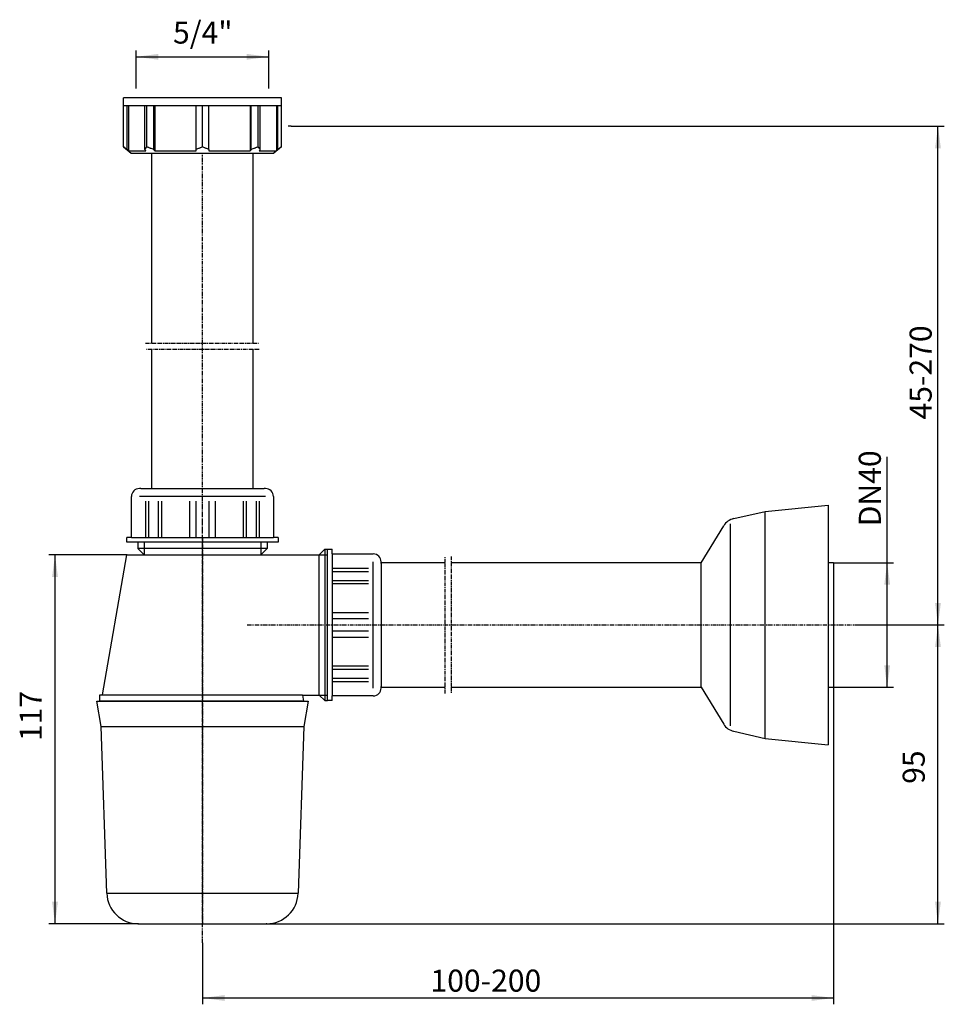
# Model space of a CAD drawing. Extents: x -58 to 235, y -287 to 25.
import ezdxf

# ---------------------------------------------------------------- set-up
doc = ezdxf.new("R2010")
doc.units = 0
doc.linetypes.add('DOT_CENTER', pattern=[2, 1.25, -0.25, 0.25, -0.25])
doc.linetypes.add('PHANTOM', pattern=[2.5, 1.25, -0.25, 0.25, -0.25, 0.25, -0.25])
doc.layers.get('0').update_dxf_attribs({"linetype": 'CONTINUOUS'})
for name, color, linetype in [('1', 7, 'CONTINUOUS'), ('LC-001-002-----0', 7, 'CONTINUOUS'), ('LC-002-002-RND-0', 7, 'CONTINUOUS')]:
    doc.layers.add(name, color=color, linetype=linetype)
doc.styles.add('CONVERTER_1', font='txt.shx', dxfattribs={"width": 0.9})
doc.dimstyles.new('ME10_DIM_0', dxfattribs={"dimtxt": 7, "dimasz": 7, "dimexe": 2, "dimexo": 0, "dimtad": 1, "dimtxsty": 'STANDARD', "dimsah": 1, "dimcen": 0.09, "dimclrd": 4, "dimclre": 4, "dimclrt": 1, "dimazin": 3, "dimtfac": 1, "dimtdec": 4, "dimtofl": 0, "dimtmove": 0, "dimatfit": 3, "dimtolj": 1, "dimtzin": 0})
doc.dimstyles.new('ME10_DIM_1', dxfattribs={"dimtxt": 7, "dimasz": 7, "dimexe": 2, "dimexo": 0, "dimtad": 1, "dimtxsty": 'STANDARD', "dimsah": 1, "dimcen": 0.09, "dimclrd": 4, "dimclre": 4, "dimclrt": 1, "dimazin": 3, "dimtfac": 1, "dimtdec": 4, "dimtofl": 0, "dimtmove": 0, "dimatfit": 3, "dimtolj": 1, "dimtzin": 0})
doc.dimstyles.new('ME10_DIM_2', dxfattribs={"dimtxt": 7, "dimasz": 7, "dimexe": 2, "dimexo": 0, "dimtad": 1, "dimtxsty": 'STANDARD', "dimsah": 1, "dimcen": 0.09, "dimclrd": 4, "dimclre": 4, "dimclrt": 1, "dimazin": 3, "dimtfac": 1, "dimtdec": 4, "dimtofl": 0, "dimtmove": 0, "dimatfit": 3, "dimtolj": 1, "dimtzin": 0})
doc.dimstyles.new('ME10_DIM_3', dxfattribs={"dimtxt": 7, "dimasz": 7, "dimexe": 2, "dimexo": 0, "dimtad": 1, "dimtxsty": 'STANDARD', "dimsah": 1, "dimcen": 0.09, "dimclrd": 4, "dimclre": 4, "dimclrt": 1, "dimazin": 3, "dimtfac": 1, "dimtdec": 4, "dimtofl": 0, "dimtmove": 0, "dimatfit": 3, "dimtolj": 1, "dimtzin": 0})
doc.dimstyles.new('ME10_DIM_4', dxfattribs={"dimtxt": 7, "dimasz": 7, "dimexe": 2, "dimexo": 0, "dimtad": 1, "dimtxsty": 'STANDARD', "dimsah": 1, "dimcen": 0.09, "dimclrd": 4, "dimclre": 4, "dimclrt": 1, "dimazin": 3, "dimtfac": 1, "dimtdec": 4, "dimtofl": 0, "dimtmove": 0, "dimatfit": 3, "dimtolj": 1, "dimtzin": 0})
doc.dimstyles.new('ME10_DIM_5', dxfattribs={"dimtxt": 7, "dimasz": 7, "dimexe": 2, "dimexo": 0, "dimtad": 1, "dimtxsty": 'STANDARD', "dimsah": 1, "dimcen": 0.09, "dimclrd": 4, "dimclre": 4, "dimclrt": 1, "dimazin": 3, "dimtfac": 1, "dimtdec": 4, "dimtofl": 0, "dimtmove": 0, "dimatfit": 3, "dimtolj": 1, "dimtzin": 0})

# ---------------------------------------------------------------- blocks, each defined once
blk = doc.blocks.new('*D14')
at = {"color": 4, "linetype": 'CONTINUOUS'}
for p, q in [((28.13, -9), (235.08, -9)), ((233.08, -167.13), (233.08, -9)), ((207.39, -167.13), (235.08, -167.13))]:
    blk.add_line(p, q, dxfattribs=at)
at = {"color": 4}
for points in [[(234, -16), (232.16, -16), (233.08, -9)], [(232.16, -160.13), (234, -160.13), (233.08, -167.13)]]:
    blk.add_solid(points, dxfattribs=at)
at = {"color": 1, "insert": (231.08, -101.97), "char_height": 7, "attachment_point": 7, "rotation": 90, "style": 'CONVERTER_1'}
blk.add_mtext('\\C1;45-\\C1;270', dxfattribs=at)
blk = doc.blocks.new('*D13')
at = {"color": 4, "linetype": 'CONTINUOUS'}
for p, q in [((-21, 3), (-21, 15)), ((-21, 13), (21, 13)), ((21, 3), (21, 15))]:
    blk.add_line(p, q, dxfattribs=at)
at = {"color": 4}
for points in [[(-14, 13.92), (-14, 12.08), (-21, 13)], [(14, 12.08), (14, 13.92), (21, 13)]]:
    blk.add_solid(points, dxfattribs=at)
at = {"color": 1, "insert": (-9.33, 15), "char_height": 7, "attachment_point": 7, "rotation": 0.0001, "style": 'CONVERTER_1'}
blk.add_mtext('5/4"', dxfattribs=at)
blk = doc.blocks.new('*D12')
at = {"color": 4, "linetype": 'CONTINUOUS'}
for p, q in [((200, -186.88), (200, -287.4)), ((0, -267.88), (0, -287.4)), ((0, -285.4), (200, -285.4))]:
    blk.add_line(p, q, dxfattribs=at)
at = {"color": 4}
for points in [[(7, -284.48), (7, -286.32), (0, -285.4)], [(193, -286.32), (193, -284.48), (200, -285.4)]]:
    blk.add_solid(points, dxfattribs=at)
at = {"color": 1, "insert": (72.26, -283.4), "char_height": 7, "attachment_point": 7, "rotation": 0.0001, "style": 'CONVERTER_1'}
blk.add_mtext('\\C1;100-\\C1;200', dxfattribs=at)
blk = doc.blocks.new('*D11')
at = {"color": 4, "linetype": 'CONTINUOUS'}
for p, q in [((216.98, -147.38), (216.98, -113.87)), ((200, -147.38), (218.98, -147.38)), ((216.98, -186.88), (216.98, -147.38)), ((200, -186.88), (218.98, -186.88))]:
    blk.add_line(p, q, dxfattribs=at)
at = {"color": 4}
for points in [[(217.91, -154.38), (216.06, -154.38), (216.98, -147.38)], [(216.06, -179.88), (217.91, -179.88), (216.98, -186.88)]]:
    blk.add_solid(points, dxfattribs=at)
at = {"color": 1, "insert": (214.98, -135.85), "char_height": 7, "attachment_point": 7, "rotation": 90, "style": 'CONVERTER_1'}
blk.add_mtext('\\C1;DN\\C1;40', dxfattribs=at)
blk = doc.blocks.new('*D10')
at = {"color": 4, "linetype": 'CONTINUOUS'}
for p, q in [((-24, -144.88), (-48.73, -144.88)), ((-46.73, -261.88), (-46.73, -144.88)), ((-20.33, -261.88), (-48.73, -261.88))]:
    blk.add_line(p, q, dxfattribs=at)
at = {"color": 4}
for points in [[(-45.81, -151.88), (-47.65, -151.88), (-46.73, -144.88)], [(-47.65, -254.88), (-45.81, -254.88), (-46.73, -261.88)]]:
    blk.add_solid(points, dxfattribs=at)
at = {"color": 1, "insert": (-48.73, -203.95), "char_height": 7, "attachment_point": 7, "rotation": 90, "style": 'CONVERTER_1'}
blk.add_mtext('117', dxfattribs=at)
blk = doc.blocks.new('*D9')
at = {"color": 4, "linetype": 'CONTINUOUS'}
for p, q in [((207.39, -167.13), (235.08, -167.13)), ((233.08, -261.88), (233.08, -167.13)), ((20.33, -261.88), (235.08, -261.88))]:
    blk.add_line(p, q, dxfattribs=at)
at = {"color": 4}
for points in [[(234, -174.13), (232.16, -174.13), (233.08, -167.13)], [(232.16, -254.88), (234, -254.88), (233.08, -261.88)]]:
    blk.add_solid(points, dxfattribs=at)
at = {"color": 1, "insert": (231.08, -217.51), "char_height": 7, "attachment_point": 7, "rotation": 90, "style": 'CONVERTER_1'}
blk.add_mtext('95', dxfattribs=at)
blk = doc.blocks.new('HL_130_30_FLASCHENSIFON', base_point=(278.75, -650.67))
at = {"color": 7}
blk.add_point((-24, -144.88), dxfattribs=at)
at = {"layer": '1', "color": 7, "linetype": 'CONTINUOUS'}
for p, q in [((20.5, -142.88), (-20.5, -142.88)), ((38.75, -143.13), (38.75, -191.13)), ((38.75, -143.13), (39.62, -143.13)), ((-18.5, -144.88), (18.5, -144.88)), ((37, -189.38), (37, -144.88)), ((-32.5, -191.28), (-32.5, -189.28)), ((-32.5, -189.28), (-31.7, -189.28)), ((-31.7, -189.28), (31.72, -189.28)), ((31.72, -189.38), (32.05, -191.28)), ((32.05, -191.28), (-32.5, -191.28)), ((38.75, -191.13), (39.62, -191.13))]:
    blk.add_line(p, q, dxfattribs=at)
at = {"layer": '1', "color": 2, "linetype": 'CONTINUOUS'}
for p, q in [((37, -144.88), (39.62, -144.88)), ((37, -189.38), (39.62, -189.38))]:
    blk.add_line(p, q, dxfattribs=at)
at = {"layer": 'LC-001-002-----0', "color": 7, "linetype": 'CONTINUOUS'}
for p, q in [((-20.5, -140.88), (-20.5, -142.88)), ((-18.5, -144.88), (-20.5, -142.88)), ((18.5, -144.88), (20.5, -142.88)), ((20.5, -140.88), (20.5, -142.88)), ((37, -144.88), (38.75, -143.13)), ((-31.7, -189.28), (-24, -144.88)), ((-24, -144.88), (-18.5, -144.88)), ((18.5, -144.88), (37, -144.88)), ((31.72, -189.38), (37, -189.38)), ((37, -189.38), (38.75, -191.13))]:
    blk.add_line(p, q, dxfattribs=at)
at = {"layer": 'LC-001-002-----0', "color": 2, "linetype": 'CONTINUOUS'}
for p, q in [((-18.5, -140.88), (-18.5, -142.88)), ((-18.5, -142.88), (-18.5, -144.88)), ((18.5, -140.88), (18.5, -144.88))]:
    blk.add_line(p, q, dxfattribs=at)
blk = doc.blocks.new('SIFONKAPPE', base_point=(-21.25, -650.67))
at = {"color": 7}
for p in [(-20.33, -261.88), (20.33, -261.88)]:
    blk.add_point(p, dxfattribs=at)
at = {"layer": '1', "color": 2, "linetype": 'PHANTOM'}
blk.add_line((0, -139.38), (0, -261.88), dxfattribs=at)
at = {"layer": '1', "color": 7, "linetype": 'CONTINUOUS'}
for p, q in [((-32.11, -199.38), (-33.5, -191.28)), ((-33.5, -191.28), (33.5, -191.28)), ((33.5, -191.28), (32.11, -199.38)), ((-32.11, -199.38), (32.11, -199.38)), ((-30.33, -252.22), (30.33, -252.22)), ((-20.33, -261.88), (0, -261.88)), ((0, -261.88), (20.33, -261.88))]:
    blk.add_line(p, q, dxfattribs=at)
at = {"layer": 'LC-001-002-----0', "color": 7, "linetype": 'CONTINUOUS'}
for p, q in [((-30.33, -252.22), (-32.11, -199.38)), ((32.11, -199.38), (30.33, -252.22))]:
    blk.add_line(p, q, dxfattribs=at)
at = {"layer": 'LC-002-002-RND-0', "color": 7, "linetype": 'CONTINUOUS'}
for centre, start, end in [((-20.33, -251.88), -178.0546, -90), ((20.33, -251.88), -90, -1.9454)]:
    blk.add_arc(centre, 10, start, end, dxfattribs=at)
blk = doc.blocks.new('MUTTER_R5_4__1', base_point=(-326.967292, -133.341589))
at = {"layer": '1', "color": 7, "linetype": 'CONTINUOUS'}
for p, q in [((41.125, -144.629836), (41.125, -163.129836)), ((41.125, -149.129836), (52.625, -149.129836)), ((54.125, -187.129836), (54.125, -147.129836)), ((56.625, -147.629836), (56.625, -150.379836)), ((41.125, -150.129836), (52.625, -150.129836)), ((56.625, -150.379836), (56.625, -167.129836)), ((52.625, -153.129836), (41.125, -153.129836)), ((52.625, -154.129836), (41.125, -154.129836)), ((41.125, -163.129836), (52.625, -163.129836)), ((41.125, -163.129836), (41.125, -165.129836)), ((41.125, -165.129836), (52.625, -165.129836)), ((41.125, -165.129836), (41.125, -167.129836)), ((41.125, -167.129836), (41.125, -189.629836)), ((56.625, -167.129836), (56.625, -183.879836)), ((52.625, -169.129836), (41.125, -169.129836)), ((52.625, -171.129836), (41.125, -171.129836)), ((41.125, -180.129836), (52.625, -180.129836)), ((41.125, -181.129836), (52.625, -181.129836)), ((52.625, -184.129836), (41.125, -184.129836)), ((56.625, -183.879836), (56.625, -186.629836)), ((52.625, -185.129836), (41.125, -185.129836))]:
    blk.add_line(p, q, dxfattribs=at)
at = {"layer": 'LC-001-002-----0', "color": 7, "linetype": 'CONTINUOUS'}
for p, q in [((39.625, -143.129836), (41.125, -143.129836)), ((39.625, -146.129836), (39.625, -143.129836)), ((41.125, -144.629836), (41.125, -143.129836)), ((39.625, -191.129836), (39.625, -146.129836)), ((41.125, -144.629836), (54.125, -144.629836)), ((56.625, -147.629836), (56.625, -147.129836)), ((56.625, -187.129836), (56.625, -186.629836)), ((54.125, -189.629836), (41.125, -189.629836)), ((41.125, -191.129836), (41.125, -189.629836)), ((41.125, -191.129836), (39.625, -191.129836))]:
    blk.add_line(p, q, dxfattribs=at)
at = {"layer": 'LC-002-002-RND-0', "color": 7, "linetype": 'CONTINUOUS'}
for centre, start, end in [((54.125, -147.129836), 0, 90), ((54.125, -187.129836), -90, 0)]:
    blk.add_arc(centre, 2.5, start, end, dxfattribs=at)
blk = doc.blocks.new('MUTTER_R5_4__2', base_point=(-390.592292, -131.091589))
at = {"layer": '1', "color": 7, "linetype": 'CONTINUOUS'}
for p, q in [((-19.5, -123.879836), (-16.75, -123.879836)), ((-16.75, -123.879836), (0, -123.879836)), ((0, -123.879836), (16.75, -123.879836)), ((16.75, -123.879836), (19.5, -123.879836)), ((20, -126.379836), (-20, -126.379836)), ((-18, -139.379836), (-18, -127.879836)), ((-17, -139.379836), (-17, -127.879836)), ((-14, -127.879836), (-14, -139.379836)), ((-13, -127.879836), (-13, -139.379836)), ((-4, -139.379836), (-4, -127.879836)), ((-2, -139.379836), (-2, -127.879836)), ((2, -127.879836), (2, -139.379836)), ((4, -127.879836), (4, -139.379836)), ((13, -139.379836), (13, -127.879836)), ((14, -139.379836), (14, -127.879836)), ((17, -127.879836), (17, -139.379836)), ((18, -127.879836), (18, -139.379836)), ((-22.5, -139.379836), (-4, -139.379836)), ((-4, -139.379836), (-2, -139.379836)), ((-2, -139.379836), (0, -139.379836)), ((0, -139.379836), (22.5, -139.379836))]:
    blk.add_line(p, q, dxfattribs=at)
at = {"layer": '1', "color": 2, "linetype": 'PHANTOM'}
blk.add_line((0, -144.879836), (0, -123.879836), dxfattribs=at)
at = {"layer": 'LC-001-002-----0', "color": 7, "linetype": 'CONTINUOUS'}
for p, q in [((-19.5, -123.879836), (-20, -123.879836)), ((20, -123.879836), (19.5, -123.879836)), ((-22.5, -139.379836), (-22.5, -126.379836)), ((22.5, -126.379836), (22.5, -139.379836)), ((-22.5, -139.379836), (-24, -139.379836)), ((-24, -140.879836), (-24, -139.379836)), ((24, -139.379836), (22.5, -139.379836)), ((24, -139.379836), (24, -140.879836)), ((-21, -140.879836), (-24, -140.879836)), ((24, -140.879836), (-21, -140.879836))]:
    blk.add_line(p, q, dxfattribs=at)
at = {"layer": 'LC-002-002-RND-0', "color": 7, "linetype": 'CONTINUOUS'}
for centre, start, end in [((-20, -126.379836), 90, 180), ((20, -126.379836), 0, 90)]:
    blk.add_arc(centre, 2.5, start, end, dxfattribs=at)
blk = doc.blocks.new('ABGANGSB_DN40', base_point=(-351.19, -181.12))
at = {"layer": '1', "color": 2, "linetype": 'DOT_CENTER'}
for p, q in [((76.86, -147.38), (76.86, -145.38)), ((78.86, -145.38), (78.86, -147.38)), ((76.86, -186.88), (76.86, -147.38)), ((78.86, -147.38), (78.86, -186.88)), ((76.86, -188.88), (76.86, -186.88)), ((78.86, -186.88), (78.86, -188.88))]:
    blk.add_line(p, q, dxfattribs=at)
at = {"layer": '1', "color": 7, "linetype": 'CONTINUOUS'}
for p, q in [((198.29, -147.38), (200, -147.38)), ((198.29, -186.88), (200, -186.88))]:
    blk.add_line(p, q, dxfattribs=at)
at = {"layer": '1', "color": 2, "linetype": 'PHANTOM'}
blk.add_line((14.15, -167.13), (207.39, -167.13), dxfattribs=at)
at = {"layer": 'LC-001-002-----0', "color": 7, "linetype": 'CONTINUOUS'}
for p, q in [((56.5, -147.38), (76.86, -147.38)), ((78.86, -147.38), (157.99, -147.38)), ((200, -147.38), (200, -186.88)), ((56.5, -186.88), (76.86, -186.88)), ((78.86, -186.88), (157.99, -186.88))]:
    blk.add_line(p, q, dxfattribs=at)
blk = doc.blocks.new('ROSETTE', base_point=(-239.98, -195.34))
at = {"layer": '1', "color": 7, "linetype": 'CONTINUOUS'}
for p, q in [((178.29, -203.13), (178.29, -131.13)), ((167.23, -135.06), (167.23, -199.06)), ((157.99, -186.88), (157.99, -147.38))]:
    blk.add_line(p, q, dxfattribs=at)
at = {"layer": 'LC-001-002-----0', "color": 7, "linetype": 'CONTINUOUS'}
for p, q in [((178.29, -131.13), (198.29, -129.13)), ((198.29, -129.13), (198.29, -205.13)), ((168.34, -133.41), (178.29, -131.13)), ((157.99, -147.38), (165.2, -135.66)), ((157.99, -147.38), (157.99, -147.38)), ((157.99, -186.88), (165.2, -198.59)), ((168.34, -200.85), (178.29, -203.13)), ((178.29, -203.13), (198.29, -205.13))]:
    blk.add_line(p, q, dxfattribs=at)
at = {"layer": 'LC-002-002-RND-0', "color": 7, "linetype": 'CONTINUOUS'}
for centre, start, end in [((169.45, -138.29), 102.9074, 148.3925), ((169.45, -195.97), -148.3925, -102.9074)]:
    blk.add_arc(centre, 5, start, end, dxfattribs=at)
blk = doc.blocks.new('MUTTER5_4', base_point=(-11380.82, -16216.68))
at = {"color": 7, "linetype": 'CONTINUOUS'}
for p, q in [((-11586.51, -16321.14), (-11586.51, -16318.64)), ((-11536.49, -16318.64), (-11586.51, -16318.64)), ((-11536.49, -16321.14), (-11536.49, -16318.64)), ((-11586.51, -16334.14), (-11586.51, -16321.14)), ((-11585.35, -16321.14), (-11586.51, -16321.14)), ((-11585.35, -16335.04), (-11585.35, -16321.14)), ((-11584.91, -16321.14), (-11585.35, -16321.14)), ((-11579.78, -16321.14), (-11584.91, -16321.14)), ((-11584.91, -16321.14), (-11584.91, -16335.41)), ((-11579.78, -16335.04), (-11579.78, -16321.14)), ((-11579.18, -16321.14), (-11579.78, -16321.14)), ((-11579.18, -16334.14), (-11579.18, -16321.14)), ((-11576.95, -16321.14), (-11579.18, -16321.14)), ((-11576.64, -16321.14), (-11576.95, -16321.14)), ((-11576.95, -16335.04), (-11576.95, -16321.14)), ((-11563.5, -16321.14), (-11576.64, -16321.14)), ((-11576.64, -16321.14), (-11576.64, -16335.41)), ((-11563.5, -16335.04), (-11563.5, -16321.14)), ((-11561.5, -16321.14), (-11563.5, -16321.14)), ((-11561.5, -16334.14), (-11561.5, -16321.14)), ((-11559.5, -16321.14), (-11561.5, -16321.14)), ((-11559.5, -16335.04), (-11559.5, -16321.14)), ((-11546.36, -16321.14), (-11559.5, -16321.14)), ((-11546.05, -16321.14), (-11546.36, -16321.14)), ((-11546.36, -16321.14), (-11546.36, -16335.41)), ((-11543.82, -16321.14), (-11546.05, -16321.14)), ((-11546.05, -16335.04), (-11546.05, -16321.14)), ((-11543.22, -16321.14), (-11543.82, -16321.14)), ((-11543.82, -16334.14), (-11543.82, -16321.14)), ((-11543.22, -16335.04), (-11543.22, -16321.14)), ((-11538.09, -16321.14), (-11543.22, -16321.14)), ((-11537.65, -16321.14), (-11538.09, -16321.14)), ((-11538.09, -16321.14), (-11538.09, -16335.41)), ((-11537.65, -16335.04), (-11537.65, -16321.14)), ((-11536.49, -16321.14), (-11537.65, -16321.14)), ((-11536.49, -16334.14), (-11536.49, -16321.14)), ((-11586.51, -16334.14), (-11584.12, -16336.14)), ((-11584.91, -16335.41), (-11579.47, -16335.41)), ((-11576.64, -16335.41), (-11563.5, -16335.41)), ((-11563.5, -16335.41), (-11563.5, -16335.04)), ((-11559.5, -16335.04), (-11559.5, -16335.41)), ((-11559.5, -16335.41), (-11546.36, -16335.41)), ((-11543.53, -16335.41), (-11538.09, -16335.41)), ((-11536.49, -16334.14), (-11538.88, -16336.14)), ((-11584.12, -16336.14), (-11538.88, -16336.14))]:
    blk.add_line(p, q, dxfattribs=at)
for points, knots in [([(-11585.35, -16335.04), (-11585.54, -16334.9), (-11585.74, -16334.76), (-11585.93, -16334.61), (-11586.12, -16334.46), (-11586.31, -16334.3), (-11586.51, -16334.14)], [7.429244, 7.429244, 7.429244, 7.429244, 7.906154, 8.154804, 8.394156, 8.8929, 8.8929, 8.8929, 8.8929]), ([(-11584.91, -16335.41), (-11584.99, -16335.35), (-11585.06, -16335.28), (-11585.13, -16335.22), (-11585.21, -16335.16), (-11585.28, -16335.1), (-11585.35, -16335.04)], [16.5441031, 16.5441031, 16.5441031, 16.5441031, 16.7337536, 16.8289255, 16.9232062, 17.1137477, 17.1137477, 17.1137477, 17.1137477]), ([(-11579.18, -16334.14), (-11579.28, -16334.3), (-11579.38, -16334.46), (-11579.48, -16334.61), (-11579.58, -16334.76), (-11579.68, -16334.9), (-11579.78, -16335.04)], [7.335245, 7.335245, 7.335245, 7.335245, 7.709481, 7.887251, 8.070506, 8.414847, 8.414847, 8.414847, 8.414847]), ([(-11579.78, -16335.04), (-11579.73, -16335.1), (-11579.68, -16335.16), (-11579.63, -16335.22), (-11579.57, -16335.28), (-11579.52, -16335.35), (-11579.47, -16335.41)], [59.6789716, 59.6789716, 59.6789716, 59.6789716, 59.8384874, 59.9182446, 59.9980018, 60.1575149, 60.1575149, 60.1575149, 60.1575149]), ([(-11576.95, -16335.04), (-11577.32, -16334.9), (-11577.7, -16334.76), (-11578.07, -16334.61), (-11578.44, -16334.46), (-11578.81, -16334.3), (-11579.18, -16334.14)], [7.429244, 7.429244, 7.429244, 7.429244, 8.226282, 8.632996, 9.026347, 9.834557, 9.834557, 9.834557, 9.834557]), ([(-11576.64, -16335.41), (-11576.69, -16335.35), (-11576.75, -16335.28), (-11576.8, -16335.22), (-11576.85, -16335.16), (-11576.9, -16335.1), (-11576.95, -16335.04)], [16.5441031, 16.5441031, 16.5441031, 16.5441031, 16.7036162, 16.7833734, 16.8631306, 17.0226464, 17.0226464, 17.0226464, 17.0226464]), ([(-11561.5, -16334.14), (-11561.83, -16334.3), (-11562.17, -16334.46), (-11562.49, -16334.61), (-11562.83, -16334.76), (-11563.17, -16334.9), (-11563.5, -16335.04)], [9.989676, 9.989676, 9.989676, 9.989676, 10.726284, 11.086435, 11.458857, 12.182711, 12.182711, 12.182711, 12.182711]), ([(-11559.5, -16335.04), (-11559.83, -16334.9), (-11560.17, -16334.76), (-11560.51, -16334.61), (-11560.83, -16334.46), (-11561.16, -16334.3), (-11561.5, -16334.14)], [7.429248, 7.429248, 7.429248, 7.429248, 8.154721, 8.525524, 8.884154, 9.622282, 9.622282, 9.622282, 9.622282]), ([(-11546.05, -16335.04), (-11546.1, -16335.1), (-11546.15, -16335.16), (-11546.2, -16335.22), (-11546.25, -16335.28), (-11546.31, -16335.35), (-11546.36, -16335.41)], [59.6789716, 59.6789716, 59.6789716, 59.6789716, 59.8384874, 59.9182446, 59.9980018, 60.1575149, 60.1575149, 60.1575149, 60.1575149]), ([(-11543.82, -16334.14), (-11544.19, -16334.3), (-11544.56, -16334.46), (-11544.93, -16334.61), (-11545.31, -16334.76), (-11545.68, -16334.9), (-11546.05, -16335.04)], [7.335245, 7.335245, 7.335245, 7.335245, 8.144602, 8.538522, 8.94637, 9.740558, 9.740558, 9.740558, 9.740558]), ([(-11543.22, -16335.04), (-11543.32, -16334.9), (-11543.42, -16334.76), (-11543.52, -16334.61), (-11543.62, -16334.46), (-11543.72, -16334.3), (-11543.82, -16334.14)], [7.429244, 7.429244, 7.429244, 7.429244, 7.775116, 7.957611, 8.13515, 8.508846, 8.508846, 8.508846, 8.508846]), ([(-11543.22, -16335.04), (-11543.27, -16335.1), (-11543.32, -16335.16), (-11543.37, -16335.22), (-11543.43, -16335.28), (-11543.48, -16335.35), (-11543.53, -16335.41)], [59.6789716, 59.6789716, 59.6789716, 59.6789716, 59.8384874, 59.9182446, 59.9980018, 60.1575149, 60.1575149, 60.1575149, 60.1575149]), ([(-11537.65, -16335.04), (-11537.72, -16335.1), (-11537.79, -16335.16), (-11537.87, -16335.22), (-11537.94, -16335.29), (-11538.01, -16335.35), (-11538.09, -16335.41)], [59.6789716, 59.6789716, 59.6789716, 59.6789716, 59.8694486, 59.9637939, 60.0597034, 60.2486162, 60.2486162, 60.2486162, 60.2486162]), ([(-11536.49, -16334.14), (-11536.69, -16334.3), (-11536.88, -16334.46), (-11537.07, -16334.61), (-11537.26, -16334.76), (-11537.46, -16334.9), (-11537.65, -16335.04)], [7.335245, 7.335245, 7.335245, 7.335245, 7.83358, 8.074385, 8.321452, 8.7989, 8.7989, 8.7989, 8.7989])]:
    blk.add_open_spline(points, degree=3, knots=knots, dxfattribs=at)
at = {"layer": '1', "color": 7, "linetype": 'CONTINUOUS'}
for p, q in [((-11582.5, -16315.64), (-11582.5, -16314.64)), ((-11540.5, -16315.64), (-11540.5, -16314.64)), ((-11533.37, -16327.64), (-11534.37, -16327.64))]:
    blk.add_line(p, q, dxfattribs=at)
at = {"layer": '1', "color": 2, "linetype": 'PHANTOM'}
blk.add_line((-11561.5, -16334.14), (-11561.5, -16321.14), dxfattribs=at)
blk = doc.blocks.new('HL_13G_TAUCHROHR_DN32', base_point=(207.60179, 133.571584))
at = {"color": 7, "linetype": 'CONTINUOUS'}
for p, q in [((-16, -77.788247), (-16, -17.5)), ((16, -17.5), (16, -77.788247)), ((-16, -123.879836), (-16, -79.788247)), ((16, -79.788247), (16, -123.879836))]:
    blk.add_line(p, q, dxfattribs=at)
at = {"layer": '1', "color": 2, "linetype": 'PHANTOM'}
blk.add_line((0, -267.879836), (0, -17.5), dxfattribs=at)
at = {"layer": '1', "color": 2, "linetype": 'DOT_CENTER'}
for p, q in [((-18, -77.788247), (-16, -77.788247)), ((-16, -77.788247), (16, -77.788247)), ((16, -77.788247), (18, -77.788247)), ((-16, -79.788247), (-18, -79.788247)), ((16, -79.788247), (-16, -79.788247)), ((18, -79.788247), (16, -79.788247))]:
    blk.add_line(p, q, dxfattribs=at)
blk = doc.blocks.new('HL_13G_30_ANSCHLUSS', base_point=(0, -9))
for name, p in [('MUTTER5_4', (180.68, 101.96)), ('HL_13G_TAUCHROHR_DN32', (207.6, 133.57))]:
    blk.add_blockref(name, p)

msp = doc.modelspace()

# ---------------------------------------------------------------- block references
msp.add_blockref('HL_13G_30_ANSCHLUSS', (0, -9))
at = {"layer": '1'}
for name, p in [('MUTTER_R5_4__2', (-390.592, -131.092)), ('ROSETTE', (-239.984, -195.342)), ('SIFONKAPPE', (-21.253, -650.665)), ('HL_130_30_FLASCHENSIFON', (278.747, -650.665)), ('MUTTER_R5_4__1', (-326.967, -133.342)), ('ABGANGSB_DN40', (-351.188, -181.117))]:
    msp.add_blockref(name, p, dxfattribs=at)

# ---------------------------------------------------------------- dimensions: what is measured, and where the dimension line sits
for base, p1, p2, angle, text, dimstyle, picture, middle, turn in [((21, 13), (-21, 3), (21, 3), 180, '5/4"', 'ME10_DIM_4', '*D13', (0.125, 18.5), 180), ((233.083, -261.88), (207.388, -167.13), (20.332, -261.88), 90, '95', 'ME10_DIM_0', '*D9', (227.583, -212.258), 90)]:
    dim = msp.add_linear_dim(base=base, p1=p1, p2=p2, angle=angle, text=text, dimstyle=dimstyle, dxfattribs=at)
    dim.commit()
    dim.dimension.update_dxf_attribs({"geometry": picture, "text_midpoint": middle, "text_rotation": turn})
for base, p1, p2, text, dimstyle, override, picture, middle in [((233.083, -167.13), (28.133, -9), (207.388, -167.13), '45-270', 'ME10_DIM_5', {"dimpost": '45-<>'}, '*D14', (227.583, -86.151)), ((216.984, -186.88), (200, -147.38), (200, -186.88), 'DN40', 'ME10_DIM_2', {"dimpost": 'DN<>'}, '*D11', (211.484, -126.816))]:
    dim = msp.add_linear_dim(base=base, p1=p1, p2=p2, angle=90, text=text, dimstyle=dimstyle, override=override, dxfattribs=at)
    dim.commit()
    dim.dimension.update_dxf_attribs({"geometry": picture, "text_midpoint": middle, "text_rotation": 90})
dim = msp.add_linear_dim(base=(-46.732, -261.88), p1=(-24, -144.88), p2=(-20.332, -261.88), angle=90, dimstyle='ME10_DIM_1', dxfattribs=at)
dim.commit()
dim.dimension.update_dxf_attribs({"geometry": '*D10', "text_midpoint": (-52.232, -197.65), "text_rotation": 90})
dim = msp.add_linear_dim(base=(0, -285.402), p1=(200, -186.88), p2=(0, -267.88), dimstyle='ME10_DIM_3', override={"dimpost": '100-<>'}, dxfattribs=at)
dim.commit()
dim.dimension.update_dxf_attribs({"geometry": '*D12', "text_midpoint": (91.721, -279.902), "text_rotation": 0.00014})

doc.saveas('drawing.dxf')
